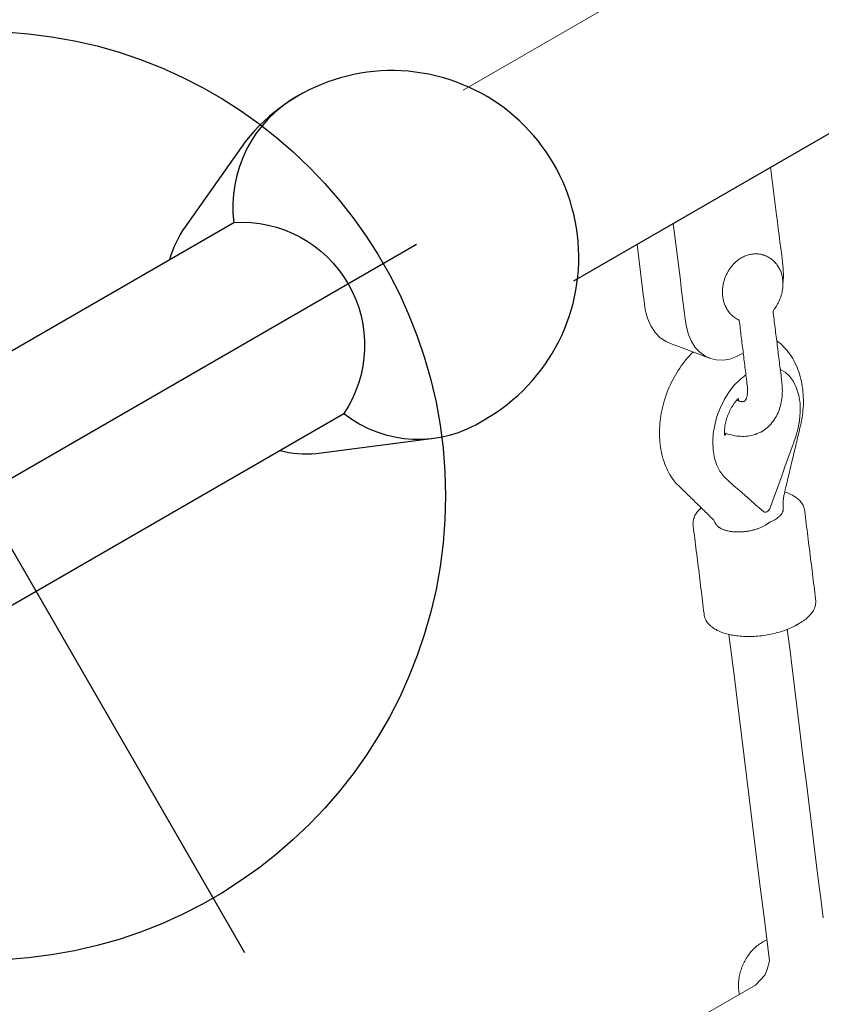
# Model space of a CAD drawing. Extents: x 4858 to 6127, y -5693 to -5178.
# Drawn here: x 5010 to 5019, y -5480 to -5470 of the extents above; entities that cross this region are included whole.
import ezdxf

# ---------------------------------------------------------------- set-up
doc = ezdxf.new("R2010")
doc.units = 0
doc.header["$MEASUREMENT"] = 0
doc.layers.get('0').update_dxf_attribs({"color": 5, "linetype": 'CONTINUOUS'})
doc.layers.add('Ft', color=1, linetype='CONTINUOUS', plot=False)
doc.layers.add('PHASE-1', color=6, linetype='CONTINUOUS')

# ---------------------------------------------------------------- blocks, each defined once
blk = doc.blocks.new('27464200')
blk.add_line((39.663, -39.576), (39.663, -47.059))
for points in [[(5.57, 0), (14.945, 0, -0.267576), (24.667, -5.598), (39.609, -31.409, -0.12686), (42.037, -39.589), (42.037, -47.062, -0.620185), (39.663, -47.059, 0.31939), (38.85, -48.331)], [(38.85, -48.331, 1.215037), (42.729, -47.603), (42.259, -46.585, 0.084704), (42.037, -46.264)], [(39.663, -46.264, 0.084704), (39.44, -46.585), (38.949, -47.765)], [(36.804, -67.818), (38.13, -67.272, 0.17111), (39.663, -63.767), (39.663, -49.91)]]:
    blk.add_lwpolyline(points, format="xyb")
at = {"color": 0, "linetype": 'Continuous', "lineweight": 0, "elevation": 0}
for points in [[(32.385, -48.812), (32.577, -48.893), (32.769, -48.974), (32.961, -49.055), (33.153, -49.136), (33.345, -49.218), (33.537, -49.299), (33.729, -49.38), (33.921, -49.461), (34.113, -49.543), (34.305, -49.624), (34.497, -49.705), (34.689, -49.786), (34.881, -49.868), (35.074, -49.949), (35.266, -50.03)], [(32.12, -39.299), (32.12, -40.364), (32.12, -41.429), (32.12, -42.494), (32.12, -43.559), (32.12, -44.624), (32.12, -45.689), (32.12, -46.754), (32.12, -47.819), (32.161, -47.959), (32.203, -48.013), (32.272, -48.08), (32.68, -48.252), (33.087, -48.424), (33.495, -48.597), (33.902, -48.769), (34.31, -48.942), (34.717, -49.114), (35.125, -49.287), (35.533, -49.459)], [(38.014, -51.485), (37.99, -51.495), (37.966, -51.504), (37.941, -51.512), (37.916, -51.518), (37.891, -51.524), (37.865, -51.529), (37.839, -51.532), (37.814, -51.535), (37.787, -51.537), (37.761, -51.538), (37.735, -51.538), (37.709, -51.536), (37.683, -51.534), (37.656, -51.531), (37.63, -51.528), (37.604, -51.523), (37.578, -51.517), (37.552, -51.511), (37.526, -51.504), (37.5, -51.496), (37.474, -51.487), (37.449, -51.477), (37.423, -51.467), (37.398, -51.456), (37.373, -51.444), (37.348, -51.431), (37.323, -51.418), (37.299, -51.404), (37.274, -51.389), (37.25, -51.373), (37.227, -51.357), (37.204, -51.341), (37.181, -51.324), (37.158, -51.306), (37.136, -51.287), (37.114, -51.268), (37.093, -51.249), (37.076, -51.232), (37.06, -51.218), (37.044, -51.203), (37.029, -51.188), (37.013, -51.174), (36.998, -51.159), (36.982, -51.144), (36.966, -51.129), (36.951, -51.115), (36.935, -51.1), (36.92, -51.085), (36.904, -51.07), (36.889, -51.056), (36.873, -51.041), (36.857, -51.026), (36.842, -51.012), (36.826, -50.997), (36.811, -50.982), (36.795, -50.967), (36.78, -50.953), (36.764, -50.938), (36.748, -50.923), (36.733, -50.908), (36.717, -50.894), (36.702, -50.879), (36.686, -50.864), (36.671, -50.849), (36.655, -50.835), (36.639, -50.82), (36.624, -50.805), (36.608, -50.791), (36.593, -50.776), (36.577, -50.761), (36.562, -50.746), (36.549, -50.735), (36.541, -50.727), (36.532, -50.719), (36.523, -50.712), (36.514, -50.704), (36.505, -50.697), (36.496, -50.691), (36.487, -50.684), (36.478, -50.678), (36.469, -50.673), (36.46, -50.667), (36.452, -50.662), (36.443, -50.657), (36.435, -50.653), (36.426, -50.649), (36.418, -50.645), (36.413, -50.642), (36.409, -50.64), (36.406, -50.638), (36.402, -50.635), (36.399, -50.632), (36.395, -50.629), (36.392, -50.626), (36.389, -50.623), (36.386, -50.619), (36.383, -50.615), (36.38, -50.611), (36.377, -50.607), (36.375, -50.602), (36.372, -50.597), (36.37, -50.592), (36.368, -50.587), (36.366, -50.581), (36.364, -50.576), (36.363, -50.57), (36.361, -50.564), (36.36, -50.558), (36.359, -50.551), (36.358, -50.545), (36.357, -50.538), (36.356, -50.531), (36.356, -50.524), (36.355, -50.517), (36.355, -50.51), (36.355, -50.503), (36.355, -50.496), (36.355, -50.488), (36.356, -50.48), (36.356, -50.472), (36.357, -50.464), (36.358, -50.456), (36.359, -50.448), (36.36, -50.442), (36.36, -50.441), (36.36, -50.44), (36.36, -50.44), (36.36, -50.439), (36.36, -50.438), (36.36, -50.437), (36.36, -50.436), (36.36, -50.436), (36.36, -50.435), (36.36, -50.434), (36.36, -50.433), (36.36, -50.433), (36.36, -50.432), (36.36, -50.431), (36.36, -50.431), (36.359, -50.426), (36.358, -50.419), (36.357, -50.413), (36.356, -50.406), (36.356, -50.4), (36.355, -50.393), (36.355, -50.386), (36.355, -50.378), (36.355, -50.371), (36.355, -50.363), (36.356, -50.355), (36.356, -50.347), (36.357, -50.339), (36.358, -50.331), (36.359, -50.323), (36.36, -50.314), (36.361, -50.306), (36.363, -50.297), (36.364, -50.289), (36.366, -50.28), (36.368, -50.271), (36.37, -50.262), (36.373, -50.253), (36.375, -50.245), (36.378, -50.236), (36.381, -50.227), (36.383, -50.218), (36.386, -50.209), (36.389, -50.2), (36.393, -50.192), (36.396, -50.183), (36.399, -50.175), (36.403, -50.166), (36.407, -50.158), (36.41, -50.15), (36.414, -50.141), (36.418, -50.133), (36.422, -50.125), (36.426, -50.118), (36.43, -50.11), (36.434, -50.103), (36.439, -50.095), (36.443, -50.088), (36.447, -50.081), (36.452, -50.073), (36.457, -50.066), (36.461, -50.059), (36.466, -50.052), (36.471, -50.045), (36.476, -50.038), (36.481, -50.032), (36.487, -50.025), (36.492, -50.019), (36.497, -50.013), (36.503, -50.007), (36.508, -50.001), (36.513, -49.995), (36.519, -49.99), (36.524, -49.985), (36.53, -49.98), (36.535, -49.975), (36.541, -49.97), (36.547, -49.966), (36.552, -49.962), (36.558, -49.958), (36.563, -49.955), (36.568, -49.951), (36.574, -49.948), (36.579, -49.945), (36.584, -49.943), (36.59, -49.94), (36.595, -49.938), (36.6, -49.937), (36.605, -49.935), (36.61, -49.934), (36.615, -49.933), (36.62, -49.932), (36.624, -49.931), (36.629, -49.931), (36.633, -49.931), (36.638, -49.931), (36.651, -49.931), (36.662, -49.932), (36.671, -49.932), (36.678, -49.932), (36.683, -49.932), (36.685, -49.932), (36.693, -49.929), (36.709, -49.925), (36.725, -49.92), (36.741, -49.916), (36.757, -49.912), (36.773, -49.907), (36.788, -49.903), (36.804, -49.898), (36.82, -49.894), (36.836, -49.889), (36.852, -49.885), (36.868, -49.88), (36.884, -49.876), (36.9, -49.871), (36.916, -49.867), (36.932, -49.862), (36.948, -49.858), (36.964, -49.854), (36.98, -49.849), (36.996, -49.845), (37.012, -49.84), (37.028, -49.836), (37.044, -49.831), (37.06, -49.827), (37.076, -49.822), (37.092, -49.818), (37.108, -49.813), (37.124, -49.809), (37.14, -49.804), (37.155, -49.8), (37.171, -49.796), (37.187, -49.791), (37.203, -49.787), (37.219, -49.782), (37.233, -49.778), (37.239, -49.777), (37.246, -49.775), (37.252, -49.774), (37.259, -49.774), (37.282, -49.771), (37.308, -49.77), (37.334, -49.769), (37.36, -49.769), (37.387, -49.77), (37.413, -49.772), (37.439, -49.775), (37.465, -49.779), (37.491, -49.784), (37.518, -49.789), (37.544, -49.796), (37.57, -49.803), (37.596, -49.811), (37.622, -49.82), (37.647, -49.83), (37.673, -49.84), (37.698, -49.851), (37.723, -49.863), (37.748, -49.876), (37.772, -49.889), (37.797, -49.903), (37.821, -49.918), (37.845, -49.934), (37.869, -49.95), (37.892, -49.966), (37.915, -49.984), (37.938, -50.002), (37.96, -50.02), (37.982, -50.039), (38.003, -50.059), (38.024, -50.079), (38.045, -50.1), (38.065, -50.121), (38.085, -50.143), (38.104, -50.165), (38.123, -50.188), (38.141, -50.211), (38.159, -50.234), (38.176, -50.258), (38.193, -50.282), (38.209, -50.306), (38.224, -50.331), (38.239, -50.356), (38.253, -50.381), (38.267, -50.407), (38.28, -50.433), (38.292, -50.459), (38.304, -50.485), (38.315, -50.512), (38.325, -50.538), (38.334, -50.565), (38.343, -50.591), (38.351, -50.618), (38.358, -50.645)], [(37.727, -51.364), (37.675, -51.393), (37.613, -51.412), (37.543, -51.42), (37.466, -51.415), (37.385, -51.396), (37.303, -51.365), (37.222, -51.321), (37.144, -51.267), (37.073, -51.206), (37.01, -51.141), (36.94, -51.058), (36.867, -50.971), (36.793, -50.883), (36.719, -50.795), (36.645, -50.707), (36.572, -50.62), (36.498, -50.532), (36.485, -50.516), (36.481, -50.509), (36.477, -50.501), (36.474, -50.493), (36.472, -50.485), (36.471, -50.477), (36.471, -50.47), (36.473, -50.463), (36.475, -50.457), (36.478, -50.452), (36.483, -50.448), (36.488, -50.445), (36.524, -50.432), (36.598, -50.406), (36.672, -50.381), (36.746, -50.356), (36.819, -50.331), (36.893, -50.305), (36.967, -50.28), (37.033, -50.26), (37.102, -50.252), (37.176, -50.256), (37.255, -50.273), (37.336, -50.303), (37.415, -50.344), (37.491, -50.395), (37.561, -50.453), (37.628, -50.52), (37.69, -50.595), (37.745, -50.677), (37.791, -50.763), (37.826, -50.85), (37.849, -50.934), (37.862, -51.015)], [(39.663, -50.702), (39.22, -50.514), (39.189, -50.501), (39.158, -50.488), (39.127, -50.475), (39.097, -50.462), (39.066, -50.449), (39.009, -50.427), (38.919, -50.401), (38.829, -50.39), (38.745, -50.395), (38.668, -50.415), (38.601, -50.449), (38.544, -50.493), (38.489, -50.538), (38.433, -50.584), (38.378, -50.629), (38.323, -50.674), (38.267, -50.719), (38.212, -50.764)], [(37.674, -50.792), (37.668, -50.797), (37.662, -50.802), (37.656, -50.807), (37.651, -50.811), (37.646, -50.816), (37.642, -50.82), (37.639, -50.825), (37.636, -50.829), (37.633, -50.833), (37.63, -50.836), (37.629, -50.839), (37.627, -50.842), (37.626, -50.845), (37.625, -50.847), (37.624, -50.849), (37.623, -50.851), (37.623, -50.853), (37.623, -50.854), (37.622, -50.855), (37.622, -50.857), (37.622, -50.858), (37.622, -50.859), (37.622, -50.86), (37.622, -50.861), (37.623, -50.862), (37.623, -50.863), (37.623, -50.865), (37.624, -50.867), (37.625, -50.869), (37.626, -50.871), (37.627, -50.874), (37.629, -50.877), (37.631, -50.88), (37.633, -50.884), (37.636, -50.888), (37.639, -50.892), (37.643, -50.896), (37.647, -50.901), (37.652, -50.905), (37.657, -50.91), (37.662, -50.915), (37.669, -50.92), (37.675, -50.925), (37.682, -50.93), (37.69, -50.935), (37.698, -50.94), (37.707, -50.946), (37.716, -50.951), (37.725, -50.956), (37.735, -50.961), (37.745, -50.965), (37.756, -50.97), (37.777, -50.979), (37.797, -50.987), (37.817, -50.996), (37.837, -51.004), (37.858, -51.013), (37.878, -51.022), (37.898, -51.03), (37.918, -51.039), (37.939, -51.047), (37.959, -51.056), (37.979, -51.064), (37.999, -51.073), (38.02, -51.082), (38.04, -51.09), (38.06, -51.099), (38.08, -51.107), (38.1, -51.116), (38.121, -51.124), (38.141, -51.133), (38.161, -51.141), (38.181, -51.15), (38.202, -51.159), (38.222, -51.167), (38.242, -51.176), (38.262, -51.184), (38.283, -51.193), (38.303, -51.201), (38.323, -51.21), (38.343, -51.219), (38.364, -51.227), (38.384, -51.236), (38.404, -51.244), (38.417, -51.24), (38.428, -51.233), (38.439, -51.227), (38.451, -51.221), (38.463, -51.215), (38.474, -51.21), (38.486, -51.206), (38.498, -51.202), (38.51, -51.199), (38.522, -51.197), (38.534, -51.194), (38.546, -51.193), (38.558, -51.192), (38.569, -51.191), (38.581, -51.191), (38.592, -51.191), (38.603, -51.192), (38.614, -51.193), (38.625, -51.194), (38.636, -51.196), (38.646, -51.197), (38.657, -51.2), (38.667, -51.202), (38.677, -51.205), (38.687, -51.208), (38.696, -51.212), (38.706, -51.215), (38.715, -51.219), (38.724, -51.223), (38.733, -51.227), (38.742, -51.232), (38.751, -51.236), (38.759, -51.241), (38.767, -51.246), (38.775, -51.251), (38.783, -51.256), (38.791, -51.262), (38.799, -51.267), (38.807, -51.273), (38.814, -51.279), (38.821, -51.285), (38.829, -51.291), (38.836, -51.298), (38.842, -51.304), (38.849, -51.311), (38.856, -51.317), (38.862, -51.324), (38.868, -51.331), (38.875, -51.338), (38.88, -51.346), (38.886, -51.353), (38.892, -51.36), (38.898, -51.368), (38.903, -51.376), (38.908, -51.384), (38.913, -51.391), (38.918, -51.4), (38.923, -51.408), (38.927, -51.416), (38.932, -51.424), (38.936, -51.433), (38.94, -51.441), (38.944, -51.45), (38.948, -51.459), (38.951, -51.468), (38.955, -51.477), (38.958, -51.486), (38.961, -51.496), (38.963, -51.505), (38.966, -51.515), (38.968, -51.524), (38.97, -51.534), (38.972, -51.544), (38.973, -51.554), (38.975, -51.564), (38.976, -51.574), (38.976, -51.585), (38.977, -51.595), (38.977, -51.606), (38.976, -51.616), (38.976, -51.627), (38.975, -51.638), (38.973, -51.649), (38.971, -51.66), (38.969, -51.672), (38.967, -51.683), (38.963, -51.694), (38.96, -51.705), (38.956, -51.717), (38.951, -51.728), (38.946, -51.739), (38.94, -51.75), (38.934, -51.761), (38.927, -51.772), (38.92, -51.782), (38.912, -51.793), (38.904, -51.803), (38.895, -51.812), (38.885, -51.821), (38.876, -51.83), (38.865, -51.838), (38.855, -51.846), (38.844, -51.854), (38.833, -51.86), (38.821, -51.867), (38.81, -51.872), (38.798, -51.877), (38.786, -51.882), (38.774, -51.886), (38.762, -51.889), (38.75, -51.892), (38.738, -51.894), (38.726, -51.896), (38.714, -51.897), (38.703, -51.898), (38.691, -51.898), (38.68, -51.898), (38.669, -51.898), (38.657, -51.897), (38.647, -51.896), (38.636, -51.894), (38.625, -51.892), (38.615, -51.89), (38.605, -51.888), (38.595, -51.885), (38.585, -51.882), (38.575, -51.879), (38.566, -51.875), (38.556, -51.872), (38.547, -51.868), (38.538, -51.863), (38.529, -51.859), (38.521, -51.855), (38.512, -51.85), (38.504, -51.845), (38.495, -51.84), (38.487, -51.835), (38.479, -51.829), (38.472, -51.824), (38.464, -51.818), (38.457, -51.812), (38.449, -51.806), (38.442, -51.8), (38.435, -51.794), (38.428, -51.787), (38.421, -51.781), (38.415, -51.774), (38.408, -51.767), (38.402, -51.76), (38.396, -51.753), (38.39, -51.746), (38.384, -51.739), (38.378, -51.731), (38.372, -51.724), (38.367, -51.716), (38.362, -51.708), (38.357, -51.7), (38.352, -51.692), (38.347, -51.684), (38.342, -51.676), (38.338, -51.668), (38.333, -51.659), (38.329, -51.651), (38.325, -51.642), (38.322, -51.633), (38.318, -51.624), (38.309, -51.612), (38.291, -51.603), (38.27, -51.594), (38.249, -51.585), (38.227, -51.576), (38.206, -51.566), (38.184, -51.557), (38.163, -51.548), (38.141, -51.539), (38.12, -51.53), (38.099, -51.521), (38.077, -51.512), (38.056, -51.503), (38.034, -51.494), (38.013, -51.485), (37.991, -51.476), (37.97, -51.467), (37.949, -51.458), (37.927, -51.449), (37.906, -51.439), (37.884, -51.43), (37.863, -51.421), (37.841, -51.412), (37.82, -51.403), (37.798, -51.394), (37.777, -51.385), (37.756, -51.376), (37.734, -51.367), (37.713, -51.358), (37.691, -51.349), (37.67, -51.34), (37.648, -51.331), (37.627, -51.322), (37.606, -51.313), (37.587, -51.304), (37.569, -51.296), (37.55, -51.286), (37.533, -51.277), (37.515, -51.267), (37.498, -51.256), (37.481, -51.245), (37.464, -51.234), (37.448, -51.222), (37.432, -51.21), (37.417, -51.197), (37.402, -51.184), (37.388, -51.17), (37.374, -51.156), (37.361, -51.141), (37.348, -51.126), (37.335, -51.11), (37.324, -51.094), (37.313, -51.077), (37.303, -51.06), (37.293, -51.042), (37.284, -51.024), (37.277, -51.005), (37.269, -50.986), (37.263, -50.967), (37.258, -50.947), (37.254, -50.927), (37.251, -50.906), (37.249, -50.886), (37.248, -50.865), (37.248, -50.844), (37.25, -50.823), (37.252, -50.803), (37.255, -50.783), (37.26, -50.762), (37.265, -50.743), (37.272, -50.723), (37.279, -50.704), (37.287, -50.686), (37.296, -50.668), (37.306, -50.65), (37.317, -50.633), (37.328, -50.616), (37.34, -50.6), (37.352, -50.585), (37.365, -50.569), (37.379, -50.555), (37.393, -50.541), (37.407, -50.527), (37.422, -50.514), (37.438, -50.502)], [(39.663, -51.152), (39.173, -50.945), (39.095, -50.912), (39.018, -50.879), (38.941, -50.847), (38.863, -50.814), (38.786, -50.781), (38.708, -50.748), (38.628, -50.717), (38.546, -50.696), (38.466, -50.687), (38.39, -50.69), (38.32, -50.706), (38.258, -50.733), (38.204, -50.771), (38.158, -50.821), (38.121, -50.881), (38.095, -50.95), (38.081, -51.026), (38.078, -51.106)]]:
    blk.add_lwpolyline(points, dxfattribs=at)
at = {"linetype": 'Continuous', "lineweight": 0, "elevation": 0}
for points in [[(32.48, -48.168), (32.482, -48.152), (32.483, -48.136), (32.483, -48.12), (32.483, -48.104), (32.483, -48.089), (32.482, -48.073), (32.48, -48.058), (32.478, -48.043), (32.475, -48.028), (32.472, -48.013), (32.468, -47.998), (32.464, -47.984), (32.46, -47.969), (32.455, -47.955), (32.45, -47.941), (32.444, -47.927), (32.438, -47.914), (32.432, -47.9), (32.425, -47.887), (32.418, -47.874), (32.411, -47.861), (32.403, -47.848), (32.395, -47.836), (32.387, -47.823), (32.378, -47.811), (32.369, -47.8), (32.36, -47.788), (32.35, -47.777), (32.34, -47.766), (32.33, -47.755), (32.32, -47.744), (32.309, -47.734), (32.298, -47.724), (32.287, -47.714), (32.276, -47.705), (32.264, -47.696), (32.252, -47.687), (32.24, -47.678), (32.227, -47.67), (32.215, -47.662), (32.202, -47.655), (32.189, -47.647), (32.175, -47.641), (32.162, -47.634), (32.148, -47.628), (32.134, -47.622), (32.12, -47.617)], [(36.56, -50.745), (36.548, -50.756), (36.536, -50.766), (36.524, -50.775), (36.511, -50.784), (36.499, -50.793), (36.487, -50.801), (36.474, -50.808), (36.462, -50.815), (36.449, -50.821), (36.437, -50.826), (36.425, -50.831), (36.412, -50.835), (36.4, -50.839), (36.387, -50.841), (36.375, -50.843), (36.362, -50.845), (36.35, -50.845), (36.338, -50.845), (36.326, -50.844), (36.314, -50.842), (36.302, -50.839), (36.29, -50.835), (36.274, -50.829), (36.243, -50.815), (36.212, -50.802), (36.18, -50.789), (36.149, -50.776), (36.118, -50.762), (36.086, -50.749), (36.055, -50.736), (36.024, -50.723), (35.992, -50.709), (35.961, -50.696), (35.93, -50.683), (35.899, -50.67), (35.867, -50.656), (35.836, -50.643), (35.805, -50.63), (35.773, -50.617), (35.742, -50.604), (35.711, -50.59), (35.68, -50.577), (35.648, -50.564), (35.617, -50.551), (35.586, -50.537), (35.554, -50.524), (35.523, -50.511), (35.492, -50.498), (35.461, -50.484), (35.429, -50.471), (35.398, -50.458), (35.381, -50.45), (35.37, -50.445), (35.36, -50.438), (35.35, -50.431), (35.341, -50.423), (35.332, -50.415), (35.324, -50.406), (35.316, -50.396), (35.309, -50.386), (35.302, -50.375), (35.296, -50.363), (35.29, -50.352), (35.285, -50.339), (35.28, -50.327), (35.276, -50.313), (35.272, -50.3), (35.269, -50.286), (35.266, -50.272), (35.263, -50.257), (35.261, -50.242), (35.259, -50.226), (35.258, -50.211), (35.257, -50.195), (35.257, -50.178), (35.257, -50.172), (35.257, -50.171), (35.257, -50.17), (35.257, -50.169), (35.257, -50.168), (35.257, -50.167), (35.257, -50.165), (35.257, -50.164), (35.257, -50.163), (35.257, -50.162), (35.257, -50.161), (35.257, -50.16), (35.257, -50.159), (35.257, -50.158), (35.257, -50.157), (35.257, -50.155), (35.257, -50.154), (35.257, -50.153), (35.257, -50.152), (35.257, -50.151), (35.257, -50.15), (35.257, -50.149), (35.257, -50.148), (35.257, -50.147), (35.257, -50.145), (35.257, -50.144), (35.257, -50.143), (35.257, -50.142), (35.257, -50.139), (35.257, -50.122), (35.258, -50.105), (35.259, -50.088), (35.261, -50.071), (35.262, -50.053), (35.265, -50.035), (35.267, -50.017), (35.271, -49.999), (35.274, -49.98), (35.278, -49.962), (35.282, -49.943), (35.287, -49.925), (35.292, -49.906), (35.297, -49.887), (35.303, -49.868), (35.309, -49.85), (35.315, -49.831), (35.322, -49.812), (35.329, -49.794), (35.337, -49.775), (35.344, -49.757), (35.352, -49.738), (35.361, -49.72), (35.369, -49.702), (35.378, -49.685), (35.387, -49.667), (35.396, -49.65), (35.406, -49.633), (35.416, -49.616), (35.426, -49.6), (35.436, -49.583), (35.447, -49.568), (35.457, -49.552), (35.468, -49.537), (35.479, -49.522), (35.49, -49.508), (35.502, -49.494), (35.513, -49.48), (35.525, -49.467), (35.536, -49.455), (35.548, -49.443), (35.56, -49.431), (35.572, -49.42), (35.584, -49.409), (35.596, -49.399), (35.609, -49.39), (35.621, -49.381), (35.633, -49.372), (35.646, -49.365), (35.658, -49.357), (35.67, -49.351), (35.683, -49.345), (35.695, -49.339), (35.708, -49.335), (35.72, -49.331), (35.733, -49.327), (35.745, -49.325), (35.757, -49.323), (35.77, -49.321), (35.782, -49.321), (35.794, -49.322), (35.807, -49.323), (35.818, -49.325), (35.83, -49.328), (35.842, -49.331), (35.86, -49.339), (35.892, -49.352), (35.923, -49.366), (35.954, -49.379), (35.986, -49.392), (36.017, -49.405), (36.048, -49.419), (36.079, -49.432), (36.111, -49.445), (36.142, -49.458), (36.173, -49.472), (36.205, -49.485), (36.236, -49.498), (36.267, -49.511), (36.298, -49.525), (36.33, -49.538), (36.361, -49.551), (36.392, -49.564), (36.424, -49.578), (36.455, -49.591), (36.486, -49.604), (36.517, -49.617), (36.549, -49.63), (36.58, -49.644), (36.611, -49.657), (36.643, -49.67), (36.674, -49.683), (36.705, -49.697), (36.736, -49.71), (36.751, -49.716), (36.762, -49.722), (36.772, -49.729), (36.782, -49.736), (36.791, -49.744), (36.8, -49.752), (36.808, -49.762), (36.816, -49.772), (36.823, -49.782), (36.829, -49.793), (36.836, -49.804), (36.841, -49.816), (36.846, -49.828), (36.851, -49.841), (36.855, -49.854), (36.859, -49.868), (36.863, -49.882)], [(37.421, -50.515), (37.419, -50.51), (37.417, -50.504), (37.415, -50.498), (37.414, -50.493), (37.414, -50.489), (37.419, -50.491), (37.424, -50.494), (37.429, -50.497), (37.434, -50.5), (37.439, -50.503), (37.445, -50.506), (37.45, -50.509), (37.456, -50.513), (37.461, -50.517), (37.467, -50.52), (37.473, -50.524), (37.478, -50.529), (37.484, -50.533), (37.49, -50.537), (37.495, -50.542), (37.501, -50.546), (37.507, -50.551), (37.512, -50.556), (37.518, -50.561), (37.524, -50.566), (37.529, -50.571), (37.535, -50.577), (37.54, -50.582), (37.546, -50.588), (37.551, -50.594), (37.557, -50.599), (37.562, -50.605), (37.567, -50.611), (37.573, -50.617), (37.578, -50.623), (37.583, -50.629), (37.588, -50.636), (37.593, -50.642), (37.597, -50.648), (37.602, -50.655), (37.607, -50.661), (37.611, -50.667), (37.615, -50.674), (37.62, -50.68), (37.624, -50.687), (37.628, -50.694), (37.632, -50.7), (37.636, -50.707), (37.639, -50.713), (37.643, -50.72), (37.646, -50.726), (37.65, -50.733), (37.653, -50.739), (37.656, -50.746), (37.659, -50.752), (37.661, -50.758), (37.664, -50.765), (37.667, -50.771), (37.669, -50.777), (37.671, -50.783), (37.673, -50.789), (37.675, -50.795), (37.677, -50.801), (37.679, -50.806), (37.68, -50.812), (37.682, -50.817), (37.678, -50.816), (37.673, -50.814), (37.668, -50.811), (37.663, -50.808), (37.658, -50.805)], [(38.507, -51.847), (38.576, -51.893), (38.648, -51.932), (38.717, -51.962), (38.783, -51.991), (38.85, -52.019), (38.917, -52.047), (38.984, -52.075), (39.05, -52.103), (39.117, -52.132), (39.184, -52.16), (39.663, -52.362)]]:
    blk.add_lwpolyline(points, dxfattribs=at)
at = {"color": 0, "linetype": 'Continuous', "lineweight": 0}
blk.add_lwpolyline([(-42.032, -56.453), (-42.032, -63.767, 0.238209), (-39.029, -69.467), (-24.087, -75.622, 0.083471), (-14.94, -76.906), (-5.611, -76.906, 0.502079), (-2.373, -76.906), (14.945, -76.906, 0.083471), (24.091, -75.622), (39.034, -69.467, 0.238209), (42.037, -63.767), (42.037, -49.91)], format="xyb", dxfattribs=at)
blk.add_arc((41.501, -48.322), 1.371, 358.9385, 67.0991)
at = {"layer": 'Ft'}
for p, q in [((40.85, -37.819), (40.85, -48.648)), ((35.171, -43.233), (46.529, -43.233))]:
    blk.add_line(p, q, dxfattribs=at)
blk.add_circle((40.85, -43.233), 5, dxfattribs=at)

msp = doc.modelspace()

# ---------------------------------------------------------------- block references
at = {"layer": 'PHASE-1', "rotation": 120}
msp.add_blockref('27464200', (4993.034, -5531.961), dxfattribs=at)

doc.saveas('drawing.dxf')
